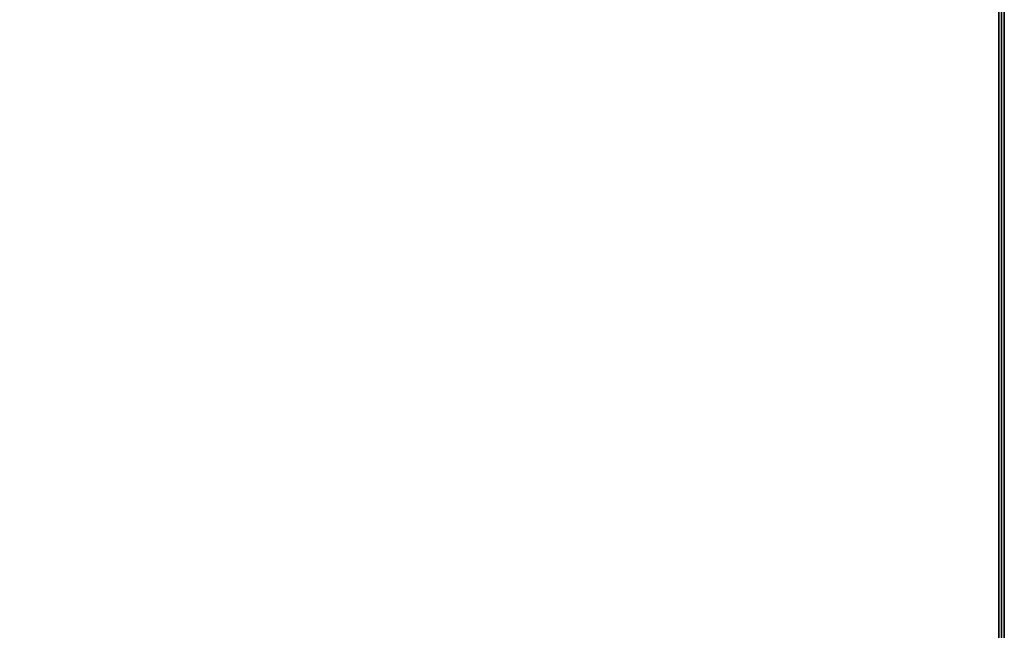
# Model space of a CAD drawing. Units: millimetres. Extents: x 0 to 25.6, y -21.5 to 0.
# Drawn here: x 16.9 to 25.5, y -16.1 to -10.7 of the extents above; entities that cross this region are included whole.
import ezdxf

# ---------------------------------------------------------------- set-up
doc = ezdxf.new("R2010")
doc.units = ezdxf.units.MM
doc.layers.get('0').update_dxf_attribs({"true_color": 0x5890e1})

msp = doc.modelspace()

# ---------------------------------------------------------------- linework, layer by layer
at = {"color": 95}
for points in [[(25.4862, -18.0112), (25.4862, -0.0986), (25.4862, -0.0739), (25.4369, -0.0739), (0.0986, -0.0739), (0.0739, -0.0739), (0.0739, -0.0246), (0.0493, -0.0246), (0.0739, 0), (0.0986, 0), (0.0739, -0.0246), (0.0493, -0.0246), (0.0739, 0), (0.0493, 0), (0.0739, 0), (0.0986, 0), (25.4369, 0), (25.4616, 0)], [(25.4369, -0.0246), (25.4862, -0.0246), (25.4862, -0.0739), (25.4369, -0.0739), (25.4862, -0.0739), (25.4862, -0.0986), (25.4862, -18.0112)], [(25.5109, -18.0112), (25.5109, -0.0986), (25.5109, -0.0739), (25.5109, -0.0246), (25.4862, -0.0246), (25.5109, -0.0739), (25.4862, -0.0739), (25.4862, -0.0246), (25.4616, -0.0246)], [(25.4862, -18.0112), (25.4862, -0.0986), (25.4862, -0.0739), (25.5109, -0.0739)], [(25.5109, -0.0739), (25.5355, -0.0986), (25.5355, -18.0112)], [(25.5355, -0.0739), (25.5109, -0.0739), (25.5355, -0.0986), (25.5355, -18.0112), (25.5109, -18.0112), (25.5355, -18.0112)], [(25.5355, -18.0112), (25.5355, -0.0986), (25.5355, -0.0739)], [(25.5355, -18.0112), (25.5355, -0.0986), (25.5355, -0.0739)], [(25.5355, -17.9866), (25.5355, -18.0112), (25.5355, -0.0986), (25.5355, -0.0739)]]:
    msp.add_lwpolyline(points, dxfattribs=at)
at = {"color": 135}
msp.add_lwpolyline([(25.5355, -0.0739), (25.5355, -17.9866), (25.5355, -18.0112), (25.5355, -17.9866), (25.5355, -18.0112), (25.5355, -17.9866), (25.5355, -18.0112), (25.5355, -17.9866), (25.5355, -18.0112), (25.5355, -17.9866), (25.5355, -0.0739), (25.5355, -17.9866), (25.5355, -0.0739)], dxfattribs=at)
msp.add_lwpolyline([(25.5355, -0.0739), (25.5355, -17.9866), (25.5355, -18.0112), (25.5355, -17.9866)], close=True, dxfattribs=at)
at = {"color": 95}
for points in [[(25.5109, -18.0112), (25.5109, -0.0986)], [(25.5355, -0.0986), (25.5355, -18.0112)], [(25.5355, -18.0112), (25.5355, -0.0986)]]:
    msp.add_lwpolyline(points, close=True, dxfattribs=at)

doc.saveas('drawing.dxf')
